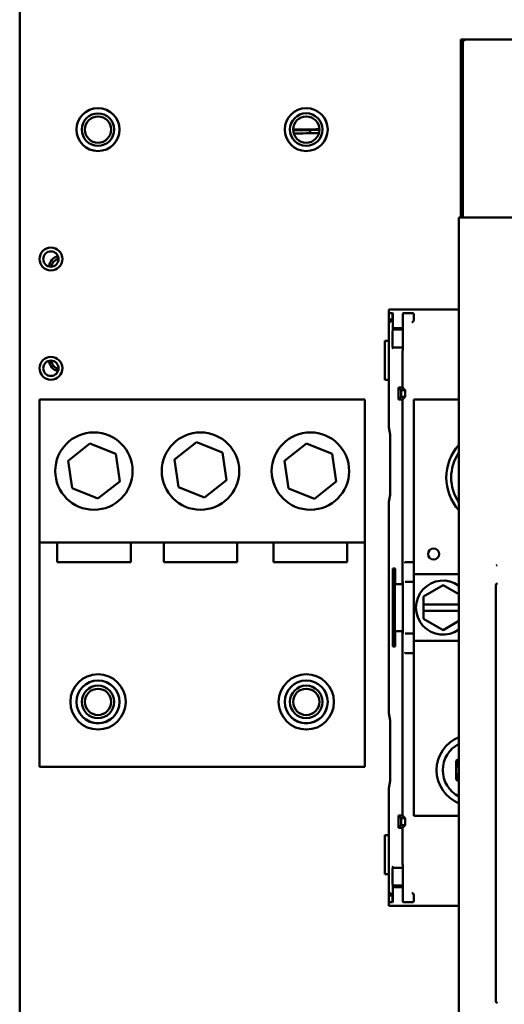
# Model space of a CAD drawing. Units: inches. Extents: x 2 to 211, y 5 to 133.
# Drawn here: x 59 to 63, y 92 to 101 of the extents above; entities that cross this region are included whole.
import ezdxf

# ---------------------------------------------------------------- set-up
doc = ezdxf.new("R2010")
doc.units = ezdxf.units.IN
doc.header["$LTSCALE"] = 12.5
doc.header["$MEASUREMENT"] = 0
doc.layers.add('Visible (ANSI)', color=7, linetype='Continuous', lineweight=50)

msp = doc.modelspace()

# ---------------------------------------------------------------- linework, layer by layer
at = {"layer": 'Visible (ANSI)'}
for p, q in [((58.5449, 81.9119), (58.5449, 105.3619)), ((62.8023, 100.8226), (62.7827, 100.8226)), ((62.7827, 100.8226), (62.7827, 99.1119)), ((62.8023, 100.8226), (62.8024, 100.8226)), ((62.8023, 100.8226), (62.8023, 99.1119)), ((62.8029, 100.8226), (62.8024, 100.8226)), ((62.8024, 100.3085), (62.8024, 100.8226)), ((62.8029, 100.8226), (65.4402, 100.8226)), ((62.8024, 100.3085), (62.8024, 100.2687)), ((62.8024, 99.1119), (62.8024, 100.2687)), ((61.335, 99.9208), (61.335, 99.9519)), ((71.0335, 99.1119), (62.7635, 99.1119)), ((62.7635, 99.1119), (62.7635, 86.2319)), ((62.0907, 98.2269), (62.7635, 98.2269)), ((62.0907, 98.192), (62.0907, 98.2269)), ((62.1256, 98.192), (62.0907, 98.192)), ((62.0907, 98.1295), (62.0907, 98.192)), ((62.0907, 98.0946), (62.1256, 98.1295)), ((62.1256, 98.1295), (62.0907, 98.1295)), ((62.0907, 98.0946), (62.0907, 98.1295)), ((62.1279, 98.1898), (62.1256, 98.192)), ((62.1256, 98.1295), (62.1256, 98.192)), ((62.2246, 98.1898), (62.2267, 98.1919)), ((62.2326, 98.1921), (62.3196, 98.1928)), ((62.3297, 98.1829), (62.3297, 98.1249)), ((62.0907, 98.0946), (62.0907, 97.9244)), ((62.1287, 98.0486), (62.128, 98.0336)), ((62.2245, 98.0336), (62.128, 98.0336)), ((62.1287, 98.096), (62.1287, 98.0486)), ((62.2238, 98.0486), (62.1287, 98.0486)), ((62.2238, 98.096), (62.2238, 98.0486)), ((62.2238, 98.0486), (62.2245, 98.0336)), ((62.3297, 98.1248), (62.3297, 98.1249)), ((62.0532, 97.9244), (62.0915, 97.9244)), ((62.0532, 97.5494), (62.0532, 97.9244)), ((62.0915, 97.9244), (62.0915, 97.5494)), ((62.2245, 97.8616), (62.1379, 97.8616)), ((62.2245, 97.8616), (62.2234, 97.8383)), ((62.2227, 97.4779), (62.2227, 97.746)), ((62.0915, 97.5494), (62.0532, 97.5494)), ((62.0907, 97.5494), (62.0907, 97.0963)), ((62.1822, 97.4779), (62.1822, 97.3609)), ((62.1822, 97.4779), (62.2227, 97.4779)), ((62.1822, 97.4779), (62.2081, 97.4519)), ((62.2486, 97.4519), (62.2227, 97.4779)), ((62.1822, 97.3609), (62.2081, 97.3869)), ((62.2486, 97.4519), (62.2081, 97.4519)), ((62.2081, 97.4519), (62.2081, 97.3869)), ((62.2081, 97.3869), (62.2486, 97.3869)), ((62.2227, 97.3609), (62.2486, 97.3869)), ((62.2486, 97.4519), (62.2486, 97.3869)), ((61.8599, 97.3619), (58.7349, 97.3619)), ((58.7349, 97.3619), (58.7349, 95.9869)), ((61.8599, 95.9869), (61.8599, 97.3619)), ((62.1822, 97.3609), (62.2227, 97.3609)), ((62.2227, 95.5869), (62.2227, 97.3609)), ((62.3299, 97.3619), (62.7635, 97.3619)), ((62.3299, 95.6819), (62.3299, 97.3619)), ((62.1023, 97.0269), (62.0907, 97.0963)), ((62.1023, 97.0269), (62.1023, 96.447)), ((59.0092, 96.774), (59.2199, 96.9396)), ((59.2199, 96.9396), (59.4686, 96.84)), ((60.0325, 96.7856), (60.2431, 96.9511)), ((60.2431, 96.9511), (60.4918, 96.8515)), ((61.0882, 96.7734), (61.2989, 96.939)), ((61.2989, 96.939), (61.5476, 96.8393)), ((59.4686, 96.84), (59.5066, 96.5748)), ((60.4918, 96.8515), (60.5299, 96.5863)), ((61.5476, 96.8393), (61.5856, 96.5741)), ((59.0473, 96.5088), (59.0092, 96.774)), ((60.0705, 96.5204), (60.0325, 96.7856)), ((61.1263, 96.5082), (61.0882, 96.7734)), ((59.5066, 96.5748), (59.296, 96.4092)), ((60.3193, 96.4207), (60.0705, 96.5204)), ((60.5299, 96.5863), (60.3193, 96.4207)), ((61.5856, 96.5741), (61.375, 96.4085)), ((59.296, 96.4092), (59.0473, 96.5088)), ((61.375, 96.4085), (61.1263, 96.5082)), ((62.0907, 96.3775), (62.1023, 96.447)), ((62.0907, 96.3775), (62.0907, 94.3463)), ((58.7349, 93.8309), (58.7349, 95.9869)), ((58.7349, 95.9869), (61.8599, 95.9869)), ((58.9049, 95.7999), (58.9049, 95.9869)), ((59.611, 95.9869), (59.611, 95.7999)), ((59.9281, 95.7999), (59.9281, 95.9869)), ((60.6343, 95.9869), (60.6343, 95.7999)), ((60.9839, 95.7999), (60.9839, 95.9869)), ((61.69, 95.9869), (61.69, 95.7999)), ((61.8599, 95.9869), (61.8599, 93.8309)), ((59.611, 95.7999), (58.9049, 95.7999)), ((60.6343, 95.7999), (59.9281, 95.7999)), ((61.69, 95.7999), (60.9839, 95.7999)), ((62.249, 95.7997), (62.2487, 95.7994)), ((62.269, 95.7999), (62.3299, 95.7999)), ((63.1292, 95.7711), (63.1204, 95.766)), ((62.1271, 94.9869), (62.1271, 95.7369)), ((62.1271, 95.7369), (62.1297, 95.7369)), ((62.1297, 95.7369), (62.1397, 95.7369)), ((62.1397, 95.7369), (62.1498, 95.7369)), ((62.1471, 94.9869), (62.1471, 95.7369)), ((62.1498, 95.7369), (62.1498, 95.5869)), ((62.3299, 95.0419), (62.3299, 95.6819)), ((62.3299, 95.6819), (62.7635, 95.6819)), ((62.1479, 95.6119), (62.1485, 95.6119)), ((62.1479, 95.1119), (62.1479, 95.6119)), ((62.1485, 95.6119), (62.1485, 95.5869)), ((62.1485, 95.5869), (62.1498, 95.5869)), ((62.2227, 95.5869), (62.1498, 95.5869)), ((62.2227, 95.5869), (62.224, 95.5869)), ((62.224, 95.5869), (62.224, 95.6119)), ((62.224, 95.6119), (62.2246, 95.6119)), ((62.2246, 95.6119), (62.2246, 95.1119)), ((62.2476, 95.6099), (62.2485, 95.6107)), ((62.2676, 95.61), (62.3299, 95.61)), ((62.2685, 95.6109), (62.3299, 95.6109)), ((62.4236, 95.4702), (62.6111, 95.5784)), ((62.6111, 95.5784), (62.7636, 95.4904)), ((63.1174, 95.5769), (63.1174, 91.5802)), ((63.1282, 95.5919), (63.1281, 95.5919)), ((62.4236, 95.3932), (62.4236, 95.4702)), ((62.4236, 95.3932), (62.4236, 95.3307)), ((62.4236, 95.3932), (62.4476, 95.3932)), ((62.7635, 95.3932), (62.4476, 95.3932)), ((62.4236, 95.2537), (62.4236, 95.3307)), ((62.4476, 95.3307), (62.4236, 95.3307)), ((62.4476, 95.3307), (62.7635, 95.3307)), ((62.6111, 95.1454), (62.4236, 95.2537)), ((62.7636, 95.2334), (62.6111, 95.1454)), ((62.1485, 95.1119), (62.1479, 95.1119)), ((62.1485, 95.1369), (62.1485, 95.1119)), ((62.1498, 95.1369), (62.1485, 95.1369)), ((62.2227, 95.1369), (62.1498, 95.1369)), ((62.1498, 95.1369), (62.1498, 94.9869)), ((62.224, 95.1369), (62.2227, 95.1369)), ((62.2227, 93.3629), (62.2227, 95.1369)), ((62.224, 95.1119), (62.224, 95.1369)), ((62.2246, 95.1119), (62.224, 95.1119)), ((62.2485, 95.1131), (62.2476, 95.114)), ((62.2676, 95.1138), (62.3299, 95.1138)), ((62.2685, 95.1129), (62.3299, 95.1129)), ((62.3299, 95.0419), (62.7635, 95.0419)), ((62.3299, 93.3619), (62.3299, 95.0419)), ((62.1297, 94.9869), (62.1271, 94.9869)), ((62.1397, 94.9869), (62.1297, 94.9869)), ((62.1498, 94.9869), (62.1397, 94.9869)), ((62.249, 94.9241), (62.2487, 94.9244)), ((62.3299, 94.9239), (62.269, 94.9239)), ((62.1023, 94.2769), (62.0907, 94.3463)), ((62.1023, 94.2769), (62.1023, 93.697)), ((62.7635, 93.9054), (62.7361, 93.8896)), ((62.7361, 93.8896), (62.7361, 93.7092)), ((61.8599, 93.8309), (58.7349, 93.8309)), ((62.0907, 93.6275), (62.1023, 93.697)), ((62.7361, 93.7092), (62.7635, 93.6934)), ((62.0907, 93.6275), (62.0907, 93.1744)), ((62.1822, 93.3629), (62.1822, 93.2459)), ((62.1822, 93.3629), (62.2227, 93.3629)), ((62.1822, 93.3629), (62.2081, 93.3369)), ((62.2486, 93.3369), (62.2081, 93.3369)), ((62.2081, 93.3369), (62.2081, 93.2719)), ((62.2486, 93.3369), (62.2227, 93.3629)), ((62.2486, 93.3369), (62.2486, 93.2719)), ((62.3299, 93.3619), (62.7635, 93.3619)), ((62.1822, 93.2459), (62.2081, 93.2719)), ((62.1822, 93.2459), (62.2227, 93.2459)), ((62.2081, 93.2719), (62.2486, 93.2719)), ((62.2227, 93.2459), (62.2486, 93.2719)), ((62.2227, 92.9778), (62.2227, 93.2459)), ((62.0532, 93.1744), (62.0915, 93.1744)), ((62.0532, 92.7994), (62.0532, 93.1744)), ((62.0915, 93.1744), (62.0915, 92.7994)), ((62.2245, 92.8622), (62.1379, 92.8622)), ((62.2234, 92.8855), (62.2245, 92.8622)), ((62.0915, 92.7994), (62.0532, 92.7994)), ((62.0907, 92.7994), (62.0907, 92.6292)), ((62.2245, 92.6902), (62.128, 92.6902)), ((62.128, 92.6902), (62.1287, 92.6753)), ((62.1287, 92.6753), (62.1287, 92.6278)), ((62.2238, 92.6753), (62.1287, 92.6753)), ((62.2245, 92.6902), (62.2238, 92.6753)), ((62.2238, 92.6753), (62.2238, 92.6278)), ((62.1256, 92.5943), (62.0907, 92.6292)), ((62.0907, 92.5943), (62.0907, 92.6292)), ((62.1256, 92.5943), (62.0907, 92.5943)), ((62.0907, 92.5318), (62.0907, 92.5943)), ((62.1256, 92.5318), (62.1256, 92.5943)), ((62.3297, 92.5989), (62.3297, 92.599)), ((62.3297, 92.5409), (62.3297, 92.5989)), ((62.1256, 92.5318), (62.0907, 92.5318)), ((62.0907, 92.4969), (62.0907, 92.5318)), ((62.0907, 92.4969), (62.7635, 92.4969)), ((62.1256, 92.5318), (62.1279, 92.5341)), ((62.2246, 92.5341), (62.2267, 92.5319)), ((62.3196, 92.531), (62.2326, 92.5318)), ((63.1282, 91.5651), (63.1281, 91.5651))]:
    msp.add_line(p, q, dxfattribs=at)
for centre, radius in [((59.2969, 99.9559), 0.2065), ((59.2969, 99.9559), 0.206), ((61.2969, 99.9559), 0.2065), ((61.2969, 99.9559), 0.206), ((59.2969, 99.9559), 0.1562), ((59.2969, 99.9559), 0.1262), ((61.2969, 99.9559), 0.1563), ((61.2969, 99.9559), 0.1262), ((58.8449, 98.7119), 0.1095), ((58.8449, 98.7119), 0.0735), ((58.8449, 97.6619), 0.1095), ((58.8449, 97.6619), 0.0735), ((59.2579, 96.6744), 0.3719), ((60.2812, 96.6744), 0.372), ((61.3369, 96.6744), 0.372), ((62.5199, 95.8766), 0.0532), ((59.2974, 94.4559), 0.2655), ((61.2974, 94.4559), 0.2655), ((59.2969, 94.4559), 0.2065), ((59.2969, 94.4559), 0.206), ((61.2969, 94.4559), 0.2065), ((61.2969, 94.4559), 0.206), ((59.2969, 94.4559), 0.1563), ((59.2969, 94.4559), 0.1262), ((61.2969, 94.4559), 0.1563), ((61.2969, 94.4559), 0.1262)]:
    msp.add_circle(centre, radius, dxfattribs=at)
for centre, radius, start, end in [((58.9449, 98.6244), 0.12, 105.51322, 172.11493), ((58.9449, 98.6219), 0.097, 105.89974, 170.12583), ((58.9449, 97.7494), 0.12, 187.88507, 254.48678), ((58.9449, 97.7469), 0.097, 186.86411, 253.86496), ((63.1111, 96.6119), 0.4687, 137.86055, 222.13945), ((63.1111, 96.6119), 0.4219, 145.46278, 214.53722), ((62.6111, 95.3619), 0.26, 54.11129, 305.88871), ((62.8924, 93.7994), 0.3438, 112.01145, 247.98855), ((62.8924, 93.7994), 0.2838, 117.00338, 242.99662), ((62.8924, 93.7994), 0.1563, 145.54209, 180), ((62.8924, 93.7994), 0.1563, 180, 214.45791)]:
    msp.add_arc(centre, radius, start, end, dxfattribs=at)
for centre, major_axis, ratio, start_param, end_param in [((62.8221, 100.8029), (-0.0196, 0.0196), 0.113936, 4.825835, 6.169739), ((62.1279, 98.096), (0, 0.0938), 0.008727, 4.712389, 6.274459), ((62.2246, 98.096), (0, -0.0938), 0.008727, 3.150319, 4.712389), ((62.2467, 98.1919), (-0.02, 0), 0.008727, 5.497811, 6.274462), ((62.3196, 98.1828), (-0.00932, -0.00391), 0.987628, 2.748951, 4.319671), ((62.1276, 97.9476), (0, 0.095), 0.008727, 5.844388, 9.645654), ((62.2249, 97.9476), (0, -0.095), 0.008727, 5.844388, 9.863576), ((62.3098, 98.1248), (-0.0077, -0.0185), 0.994901, 0.398889, 1.963514), ((62.2235, 97.746), (0, -0.0938), 0.008727, 3.316126, 4.712389), ((62.269, 95.7997), (0.02, 0), 0.00873, 1.570792, 3.132863), ((62.2676, 95.6099), (-0.02, 0), 0.008727, 4.712408, 6.274478), ((62.2685, 95.6107), (-0.02, 0), 0.008727, 4.712408, 6.274478), ((63.1341, 95.5817), (-0.0156, -0.009), 0.654654, 4.648273, 5.921818), ((62.2676, 95.114), (-0.02, 0), 0.008727, 0.008707, 1.570778), ((62.2685, 95.1131), (-0.02, 0), 0.008727, 0.008707, 1.570778), ((62.269, 94.9241), (0.02, 0), 0.008732, 3.150324, 4.712397), ((62.2235, 92.9778), (0, -0.0938), 0.008727, 4.712389, 6.108652), ((62.1276, 92.7762), (0, 0.095), 0.008727, 6.062309, 9.863576), ((62.2249, 92.7762), (0, -0.095), 0.008727, 5.844388, 9.863576), ((62.1279, 92.6278), (0, 0.0938), 0.008727, 3.150319, 4.712389), ((62.2246, 92.6278), (0, -0.0938), 0.008727, 4.712389, 6.274459), ((62.3098, 92.599), (0.0077, -0.0185), 0.994901, 1.178078, 2.742704), ((62.2467, 92.5319), (-0.02, 0), 0.008727, 0.008723, 0.785374), ((62.3196, 92.541), (-0.00932, 0.00391), 0.987628, 1.963514, 3.534235), ((63.1341, 91.5753), (-0.0156, 0.009), 0.654654, 0.361367, 1.634912)]:
    msp.add_ellipse(centre, major_axis=major_axis, ratio=ratio, start_param=start_param, end_param=end_param, dxfattribs=at)
for points in [[(61.1709, 99.9553), (61.2513, 99.9566), (61.3355, 99.9579), (61.4231, 99.9591)], [(61.171, 99.9482), (61.2475, 99.95), (61.332, 99.9519), (61.4233, 99.9537)], [(61.1766, 99.9184), (61.2538, 99.9196), (61.3346, 99.9208), (61.4185, 99.9221)], [(63.1292, 95.5925), (63.1288, 95.5923), (63.1285, 95.5921), (63.1282, 95.5919)]]:
    msp.add_open_spline(points, degree=3, dxfattribs=at)
for points, knots in [([(62.1278, 97.8549), (62.1278, 97.855), (62.1278, 97.8551), (62.1279, 97.8561), (62.1284, 97.8573), (62.1301, 97.859), (62.131, 97.8597), (62.1326, 97.8605), (62.1335, 97.8609), (62.135, 97.8613), (62.1356, 97.8614), (62.1367, 97.8616), (62.1373, 97.8616), (62.1379, 97.8616)], [-0.36412027, -0.36412027, -0.36412027, -0.36412027, -0.36083412, -0.36083412, -0.33330432, -0.33330432, -0.32126564, -0.32126564, -0.31223837, -0.31223837, -0.30772473, -0.30772473, -0.3032111, -0.3032111, -0.3032111, -0.3032111]), ([(62.2485, 95.7892), (62.2485, 95.7895), (62.2485, 95.7895), (62.2485, 95.7918), (62.2485, 95.7942), (62.2486, 95.7973), (62.2486, 95.7986), (62.2486, 95.7993), (62.2486, 95.7994), (62.2487, 95.7994)], [-0.00365981, -0.00365981, -0.00365981, -0.00365981, 0, 0, 0.02586636, 0.02586636, 0.04394691, 0.04394691, 0.04922331, 0.04922331, 0.04922331, 0.04922331]), ([(63.1281, 95.5919), (63.1275, 95.5915), (63.1269, 95.5912), (63.1244, 95.5896), (63.1223, 95.5881), (63.1207, 95.5871), (63.1205, 95.587), (63.1204, 95.587)], [0.22863025, 0.22863025, 0.22863025, 0.22863025, 0.23383437, 0.23383437, 0.25148342, 0.25148342, 0.25324665, 0.25324665, 0.25324665, 0.25324665]), ([(62.2487, 94.9244), (62.2486, 94.9244), (62.2486, 94.9245), (62.2486, 94.9252), (62.2486, 94.9265), (62.2485, 94.9297), (62.2485, 94.932), (62.2485, 94.9343), (62.2485, 94.9343), (62.2485, 94.9346)], [0, 0, 0, 0, 0.00753834, 0.00753834, 0.03337051, 0.03337051, 0.07032691, 0.07032691, 0.07555581, 0.07555581, 0.07555581, 0.07555581]), ([(62.1379, 92.8622), (62.1373, 92.8622), (62.1367, 92.8622), (62.1356, 92.8624), (62.135, 92.8625), (62.1335, 92.8629), (62.1326, 92.8633), (62.131, 92.8641), (62.1301, 92.8648), (62.1284, 92.8665), (62.1279, 92.8677), (62.1278, 92.8687), (62.1278, 92.8688), (62.1278, 92.8689)], [-0.60642219, -0.60642219, -0.60642219, -0.60642219, -0.60190856, -0.60190856, -0.59739492, -0.59739492, -0.58836765, -0.58836765, -0.57632897, -0.57632897, -0.54879917, -0.54879917, -0.54551302, -0.54551302, -0.54551302, -0.54551302]), ([(63.1204, 91.5701), (63.1205, 91.57), (63.1207, 91.5699), (63.1219, 91.5692), (63.1232, 91.5683), (63.1257, 91.5666), (63.1269, 91.5658), (63.1281, 91.5651)], [-0.16706846, -0.16706846, -0.16706846, -0.16706846, -0.1652938, -0.1652938, -0.15276288, -0.15276288, -0.14234048, -0.14234048, -0.14234048, -0.14234048]), ([(63.1282, 91.5651), (63.1284, 91.565), (63.1286, 91.5649), (63.1289, 91.5647), (63.1291, 91.5646), (63.1292, 91.5646)], [-0.142202946, -0.142202946, -0.142202946, -0.142202946, -0.140231965, -0.140231965, -0.139297973, -0.139297973, -0.139297973, -0.139297973])]:
    msp.add_open_spline(points, degree=3, knots=knots, dxfattribs=at)

doc.saveas('drawing.dxf')
